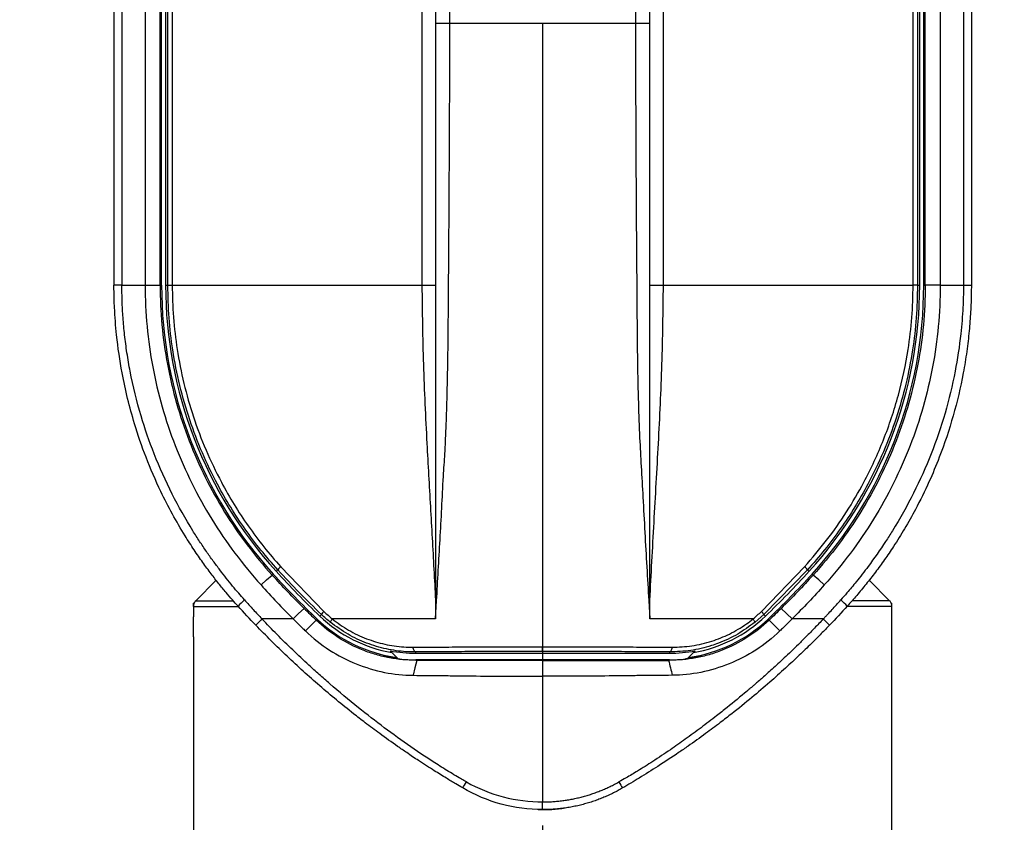
# Model space of a CAD drawing. Units: millimetres. Extents: x 17 to 804, y 3 to 626.
# Drawn here: x 90 to 152, y 278 to 329 of the extents above; entities that cross this region are included whole.
import ezdxf

# ---------------------------------------------------------------- set-up
doc = ezdxf.new("R2010")
doc.units = ezdxf.units.MM
doc.header["$LTSCALE"] = 0.5
for name, pattern in [('DASHDOT', [50.5, 30, -9, 2.5, -9]), ('HIDDEN', [12.6, 8.4, -4.2]), ('PHANTOM', [58, 30, -9, 2.5, -5, 2.5, -9])]:
    doc.linetypes.add(name, pattern=pattern)
doc.layers.add('1', color=7, linetype='Continuous', lineweight=9)
doc.styles.get("Standard").update_dxf_attribs({"font": 'txt', "bigfont": 'bigfont'})
doc.styles.add('ＭＳ ゴシック', font='txt')
doc.dimstyles.get("Standard").update_dxf_attribs({"dimtxt": 0.18, "dimasz": 0.18, "dimexe": 0.18, "dimexo": 0.0625, "dimgap": 0.09, "dimtad": 0, "dimtih": 1, "dimtoh": 1, "dimdec": 4, "dimzin": 0, "dimdsep": 46, "dimtxsty": 'Standard', "dimcen": 0.09, "dimadec": 0, "dimazin": 0, "dimtfac": 1, "dimtdec": 4, "dimtofl": 0, "dimtmove": 0, "dimatfit": 3, "dimfxl": 1, "dimtolj": 1, "dimtzin": 0, "dimarcsym": 0})

# ---------------------------------------------------------------- blocks, each defined once
blk = doc.blocks.new('_OPEN')
at = {"color": 0}
for q in [(-1, 0.1667), (-1, -0.1667), (-1, 0)]:
    blk.add_line((0, 0), q, dxfattribs=at)
blk = doc.blocks.new('Dim3')
at = {"layer": '1', "color": 7, "linetype": 'HIDDEN', "lineweight": 30}
for p, q in [((273.688, 285.158), (273.688, 253.021)), ((309.688, 285.158), (309.688, 253.021)), ((273.688, 257.021), (309.688, 257.021))]:
    blk.add_line(p, q, dxfattribs=at)
at = {"layer": '1', "color": 7, "linetype": 'HIDDEN', "lineweight": 30, "xscale": 8, "yscale": 8, "zscale": 8}
for p, rotation in [((273.688, 257.021), 179.9999999999998), ((309.688, 257.021), 359.9999999999997)]:
    blk.add_blockref('_OPEN', p, dxfattribs=dict(at, rotation=rotation))
at = {"layer": '1', "color": 7, "linetype": 'Continuous', "lineweight": 9, "insert": (300.052, 257.021), "char_height": 8, "width": 337.0819, "attachment_point": 8, "style": 'ＭＳ ゴシック'}
blk.add_mtext('φ37.8±0.15', dxfattribs=at)
blk = doc.blocks.new('Dim11')
at = {"layer": '1', "color": 7, "linetype": 'Continuous', "lineweight": 50}
for p, q in [((132.429, 211.48), (198.858, 211.48)), ((194.858, 140.445), (194.858, 211.48)), ((132.429, 140.445), (198.858, 140.445))]:
    blk.add_line(p, q, dxfattribs=at)
at = {"layer": '1', "color": 7, "linetype": 'Continuous', "lineweight": 50, "xscale": 8, "yscale": 8, "zscale": 8}
for p, rotation in [((194.858, 211.48), 89.99999999999991), ((194.858, 140.445), 269.9999999999998)]:
    blk.add_blockref('_OPEN', p, dxfattribs=dict(at, rotation=rotation))
at = {"layer": '1', "color": 7, "linetype": 'Continuous', "lineweight": 9, "insert": (194.858, 177.434), "char_height": 14, "width": 213.33333, "attachment_point": 8, "rotation": 90, "style": 'ＭＳ ゴシック'}
blk.add_mtext('71.2', dxfattribs=at)
blk = doc.blocks.new('Dim19')
at = {"layer": '1', "color": 7, "linetype": 'PHANTOM', "lineweight": 30}
for p, q in [((141.914, 373.158), (178.037, 373.158)), ((174.037, 269.158), (174.037, 373.158)), ((139.432, 269.158), (178.037, 269.158))]:
    blk.add_line(p, q, dxfattribs=at)
at = {"layer": '1', "color": 7, "linetype": 'PHANTOM', "lineweight": 30, "xscale": 8, "yscale": 8, "zscale": 8}
for p, rotation in [((174.037, 373.158), 89.99999999999991), ((174.037, 269.158), 269.9999999999998)]:
    blk.add_blockref('_OPEN', p, dxfattribs=dict(at, rotation=rotation))
at = {"layer": '1', "color": 7, "linetype": 'Continuous', "lineweight": 9, "insert": (174.037, 340.146), "char_height": 7, "width": 392.84703, "attachment_point": 8, "rotation": 90, "style": 'ＭＳ ゴシック'}
blk.add_mtext('104\u3000VP20配管時', dxfattribs=at)
blk = doc.blocks.new('Dim20')
at = {"layer": '1', "color": 7, "linetype": 'HIDDEN', "lineweight": 30}
for p, q in [((101.854, 371.158), (64.433, 371.158)), ((68.433, 371.158), (68.433, 271.158)), ((101.808, 271.158), (64.433, 271.158))]:
    blk.add_line(p, q, dxfattribs=at)
at = {"layer": '1', "color": 7, "linetype": 'HIDDEN', "lineweight": 30, "xscale": 8, "yscale": 8, "zscale": 8}
for p, rotation in [((68.433, 371.158), 89.99999999999991), ((68.433, 271.158), 269.9999999999998)]:
    blk.add_blockref('_OPEN', p, dxfattribs=dict(at, rotation=rotation))
at = {"layer": '1', "color": 7, "linetype": 'Continuous', "lineweight": 9, "insert": (68.433, 321.118), "char_height": 7, "width": 609.80443, "attachment_point": 8, "rotation": 90, "style": 'ＭＳ ゴシック'}
blk.add_mtext('\u3000\u3000\u3000 \u3000100\u3000VP30,25配管時', dxfattribs=at)

msp = doc.modelspace()

# ---------------------------------------------------------------- linework, layer by layer
at = {"layer": '1', "color": 7, "linetype": 'DASHDOT', "lineweight": 30}
msp.add_line((122.517, 379.158), (122.517, 264.685), dxfattribs=at)
at = {"layer": '1', "color": 7, "linetype": 'Continuous', "lineweight": 30}
for p, q in [((95.517, 347.158), (95.517, 312.158)), ((96.015, 347.158), (96.015, 312.158)), ((97.479, 347.158), (97.479, 312.158)), ((98.424, 312.158), (98.424, 347.158)), ((98.517, 312.158), (98.517, 347.158)), ((98.767, 347.162), (98.767, 312.162)), ((98.909, 312.162), (98.909, 347.162)), ((99.188, 347.162), (99.188, 312.162)), ((145.845, 312.162), (145.845, 347.162)), ((146.125, 347.162), (146.125, 312.162)), ((146.267, 312.162), (146.267, 347.162)), ((146.517, 312.158), (146.517, 347.158)), ((146.61, 312.158), (146.61, 347.158)), ((147.555, 347.158), (147.555, 312.158)), ((149.018, 347.158), (149.018, 312.158)), ((149.517, 347.158), (149.517, 312.158)), ((114.911, 336.091), (114.911, 312.162)), ((115.767, 336.091), (115.767, 328.662)), ((116.668, 328.662), (116.668, 336.091)), ((128.365, 336.091), (128.365, 328.662)), ((129.267, 328.662), (129.267, 336.091)), ((130.123, 312.162), (130.123, 336.091)), ((96.015, 312.158), (95.517, 312.158)), ((97.479, 312.158), (98.424, 312.158)), ((98.517, 312.158), (98.424, 312.158)), ((98.767, 312.162), (98.909, 312.162)), ((146.125, 312.162), (146.267, 312.162)), ((146.517, 312.158), (146.61, 312.158)), ((147.555, 312.158), (146.61, 312.158)), ((149.018, 312.158), (149.517, 312.158)), ((105.549, 293.985), (105.481, 293.923)), ((105.734, 294.156), (105.837, 294.251)), ((106.018, 294.445), (108.74, 291.63)), ((136.294, 291.63), (139.015, 294.445)), ((139.196, 294.251), (136.45, 291.441)), ((139.196, 294.251), (139.3, 294.156)), ((139.485, 293.985), (139.552, 293.923)), ((101.958, 293.6), (100.663, 292.305)), ((144.37, 292.305), (143.075, 293.6)), ((100.517, 291.951), (100.517, 292.158)), ((100.562, 292.158), (100.517, 292.158)), ((100.663, 292.305), (102.997, 292.305)), ((115.767, 292.348), (115.767, 291.162)), ((115.771, 292.336), (115.767, 292.272)), ((115.767, 291.162), (115.834, 292.31)), ((129.199, 292.31), (129.267, 291.162)), ((129.267, 292.272), (129.262, 292.336)), ((129.267, 291.162), (129.267, 292.348)), ((144.37, 292.305), (142.036, 292.305)), ((144.472, 292.158), (144.517, 292.158)), ((144.517, 291.951), (144.517, 292.158)), ((100.517, 291.951), (100.517, 291.283)), ((100.517, 291.951), (103.338, 291.951)), ((138.228, 291.159), (137.546, 291.827)), ((144.517, 291.951), (141.696, 291.951)), ((144.517, 291.283), (144.517, 291.951)), ((100.517, 290.034), (100.517, 291.283)), ((107.58, 290.401), (108.249, 291.085)), ((108.311, 291.153), (108.247, 291.086)), ((108.583, 291.441), (108.484, 291.338)), ((136.45, 291.441), (135.893, 290.954)), ((136.549, 291.338), (136.45, 291.441)), ((136.722, 291.153), (136.786, 291.086)), ((137.454, 290.401), (136.785, 291.085)), ((144.517, 290.034), (144.517, 291.283)), ((100.517, 290.034), (100.517, 271.658)), ((144.517, 271.658), (144.517, 290.034)), ((112.908, 289.153), (113.406, 288.655)), ((114.531, 288.999), (114.531, 289.081)), ((114.531, 288.999), (130.502, 288.999)), ((130.502, 289.081), (130.502, 288.999)), ((131.628, 288.655), (132.125, 289.153)), ((112.52, 288.819), (112.52, 288.832)), ((114.531, 288.552), (114.531, 288.584)), ((130.502, 288.584), (114.531, 288.584)), ((122.517, 288.536), (122.517, 287.551)), ((130.502, 288.552), (130.502, 288.584)), ((132.514, 288.819), (132.514, 288.832))]:
    msp.add_line(p, q, dxfattribs=at)
for points in [[(104.779, 293.301), (105.131, 293.611), (105.483, 293.92)], [(140.255, 293.301), (139.902, 293.611), (139.55, 293.92)], [(106.805, 291.159), (107.146, 291.493), (107.487, 291.827)], [(114.531, 289.081), (114.503, 289.087), (114.476, 289.103), (114.45, 289.129), (114.426, 289.165), (114.403, 289.208), (114.384, 289.26), (114.367, 289.318), (114.354, 289.381)], [(130.502, 289.081), (130.53, 289.087), (130.557, 289.103), (130.583, 289.129), (130.608, 289.165), (130.63, 289.208), (130.65, 289.26), (130.666, 289.318), (130.68, 289.381)], [(114.584, 288.552), (114.469, 288.082), (114.355, 287.611)], [(122.517, 279.158), (122.517, 279.167), (122.517, 279.191), (122.517, 279.232), (122.517, 279.288), (122.517, 279.358), (122.517, 279.441), (122.517, 279.537), (122.517, 279.642)]]:
    msp.add_lwpolyline(points, dxfattribs=at)
for centre, radius, start, end in [((125.517, 312.158), 27, 180, 222.30695), ((125.517, 312.162), 26.75, 180, 222.30695), ((119.517, 312.162), 26.75, 317.69305, 0), ((119.517, 312.158), 27, 317.69305, 0), ((147.703, 332.351), 57, 222.30695, 226.28384), ((147.703, 332.355), 56.75, 222.30695, 226.28384), ((106.73, 293.601), 1.104, 130.14969, 143.95331), ((97.33, 332.355), 56.75, 313.71616, 317.69305), ((97.33, 332.351), 57, 313.71616, 317.69305), ((138.304, 293.601), 1.104, 36.04669, 49.85031), ((101.017, 291.951), 0.5, 155.5302, 180), ((101.017, 291.951), 0.5, 135, 155.5302), ((112.125, 282.989), 12.567, 131.83655, 134.41343), ((132.909, 282.989), 12.567, 45.58657, 48.16345), ((144.017, 291.951), 0.5, 24.4698, 45), ((144.017, 291.951), 0.5, 0, 24.4698), ((109.58, 290.775), 1.199, 134.51777, 146.25411), ((135.453, 290.775), 1.199, 33.74589, 45.48223), ((114.531, 297.658), 9, 226.28384, 262.27063), ((114.531, 297.662), 8.75, 226.28384, 260.03379), ((130.502, 297.658), 9, 277.72937, 313.71616), ((130.502, 297.662), 8.75, 279.96621, 313.71616), ((114.531, 297.662), 8.663, 259.20178, 270), ((130.502, 297.662), 8.663, 270, 280.79822), ((114.531, 297.657), 9.073, 263.58091, 270), ((130.502, 297.657), 9.073, 270, 276.41909), ((112.761, 283.702), 5.691, 326.00037, 330.49479), ((132.272, 283.702), 5.691, 209.50521, 213.99963), ((122.517, 289.158), 10, 268.37476, 278.20072)]:
    msp.add_arc(centre, radius, start, end, dxfattribs=at)
for points in [[(115.767, 328.662), (115.78, 328.662), (115.806, 328.662), (116.011, 328.662), (116.306, 328.662), (116.547, 328.662), (116.668, 328.662)], [(116.668, 328.662), (117.641, 328.662), (119.587, 328.662), (121.54, 328.662), (122.517, 328.662)], [(122.517, 328.662), (123.493, 328.662), (125.446, 328.662), (127.392, 328.662), (128.365, 328.662)], [(128.365, 328.662), (128.486, 328.662), (128.728, 328.662), (129.023, 328.662), (129.227, 328.662), (129.254, 328.662), (129.267, 328.662)], [(98.909, 312.162), (98.913, 312.162), (98.922, 312.162), (98.982, 312.162), (99.07, 312.162), (99.149, 312.162), (99.188, 312.162)], [(114.911, 312.162), (115.027, 312.162), (115.259, 312.162), (115.537, 312.162), (115.73, 312.162), (115.754, 312.162), (115.767, 312.162)], [(129.267, 312.162), (129.279, 312.162), (129.304, 312.162), (129.496, 312.162), (129.775, 312.162), (130.007, 312.162), (130.123, 312.162)], [(146.125, 312.162), (146.12, 312.162), (146.112, 312.162), (146.052, 312.162), (145.964, 312.162), (145.885, 312.162), (145.846, 312.162)], [(147.555, 312.158), (148.047, 312.158), (148.535, 312.158), (149.018, 312.158)], [(107.487, 291.827), (106.801, 292.508), (106.132, 293.207), (105.481, 293.923)], [(139.552, 293.923), (138.902, 293.207), (138.233, 292.508), (137.546, 291.827)], [(104.779, 293.301), (105.437, 292.571), (106.111, 291.855), (106.806, 291.16)], [(140.255, 293.301), (139.597, 292.571), (138.923, 291.855), (138.228, 291.16)], [(104.446, 290.772), (104.069, 291.165), (103.697, 291.562), (103.33, 291.965)], [(107.487, 291.827), (107.739, 291.577), (107.993, 291.33), (108.249, 291.085)], [(137.546, 291.827), (137.295, 291.578), (137.042, 291.331), (136.786, 291.086)], [(141.703, 291.965), (141.337, 291.562), (140.965, 291.165), (140.587, 290.772)], [(106.804, 291.158), (106.154, 291.158), (105.5, 291.158), (104.839, 291.158)], [(109.14, 290.954), (109.14, 290.959), (109.14, 290.969), (109.165, 291.014), (109.206, 291.078), (109.246, 291.134), (109.266, 291.162)], [(135.893, 290.954), (135.893, 290.959), (135.894, 290.969), (135.869, 291.014), (135.828, 291.078), (135.787, 291.134), (135.767, 291.162)], [(122.517, 289.114), (122.517, 289.118), (122.517, 289.128), (122.517, 289.191), (122.517, 289.283), (122.517, 289.366), (122.517, 289.407)], [(114.584, 288.552), (114.566, 288.552), (114.549, 288.552), (114.531, 288.552)], [(130.45, 288.552), (130.526, 288.238), (130.603, 287.925), (130.679, 287.611)], [(130.502, 288.552), (130.485, 288.552), (130.467, 288.552), (130.45, 288.552)], [(122.517, 279.158), (120.752, 279.158), (119.011, 279.627), (117.479, 280.52)], [(117.714, 280.899), (119.188, 280.075), (120.84, 279.642), (122.517, 279.642)]]:
    msp.add_open_spline(points, degree=3, dxfattribs=at)
for points, knots in [([(115.767, 328.662), (115.767, 327.404), (115.767, 324.878), (115.767, 321.08), (115.767, 318.115), (115.767, 315.985), (115.767, 314.691), (115.767, 313.395), (115.767, 312.097), (115.767, 310.749), (115.767, 309.282), (115.767, 307.684), (115.767, 306.046), (115.767, 304.469), (115.767, 303.02), (115.767, 301.743), (115.767, 300.496), (115.767, 298.523), (115.767, 295.759), (115.767, 293.479), (115.767, 292.348)], [0, 0, 0, 0, 0.101348, 0.203545, 0.306815, 0.341872, 0.377083, 0.412456, 0.448, 0.483721, 0.523441, 0.569239, 0.616167, 0.659575, 0.700646, 0.737077, 0.766308, 0.80464, 0.903036, 1, 1, 1, 1]), ([(115.835, 292.31), (115.872, 292.943), (115.946, 294.214), (116.056, 296.153), (116.169, 298.127), (116.247, 299.94), (116.358, 301.459), (116.416, 302.726), (116.465, 303.976), (116.506, 305.366), (116.54, 306.898), (116.564, 308.523), (116.578, 310.395), (116.594, 312.421), (116.609, 314.556), (116.623, 316.552), (116.635, 318.498), (116.65, 321.144), (116.665, 324.546), (116.667, 327.291), (116.668, 328.662)], [0, 0, 0, 0, 0.055497, 0.111559, 0.168176, 0.225337, 0.265922, 0.297111, 0.331998, 0.370583, 0.412866, 0.458845, 0.504537, 0.566315, 0.624103, 0.677903, 0.727715, 0.780878, 0.890535, 1, 1, 1, 1]), ([(122.517, 328.662), (122.517, 326.926), (122.517, 323.455), (122.517, 318.264), (122.517, 313.104), (122.517, 307.991), (122.517, 303.067), (122.517, 298.344), (122.517, 293.817), (122.517, 290.877), (122.517, 289.407)], [0, 0, 0, 0, 0.128665, 0.25733, 0.385995, 0.51466, 0.643324, 0.762216, 0.881108, 1, 1, 1, 1]), ([(128.365, 328.662), (128.366, 327.772), (128.367, 325.99), (128.374, 323.32), (128.386, 320.703), (128.4, 318.17), (128.416, 315.642), (128.436, 312.991), (128.456, 310.192), (128.48, 307.412), (128.538, 304.863), (128.613, 302.674), (128.726, 300.704), (128.84, 298.721), (128.95, 296.609), (129.074, 294.438), (129.158, 293.017), (129.199, 292.31)], [0, 0, 0, 0, 0.071057, 0.142216, 0.213437, 0.280653, 0.345771, 0.417377, 0.495472, 0.573941, 0.645653, 0.706622, 0.756848, 0.811982, 0.875347, 0.938025, 1, 1, 1, 1]), ([(129.267, 292.348), (129.267, 294.025), (129.267, 297.217), (129.267, 302.199), (129.267, 307.408), (129.267, 312.822), (129.267, 318.264), (129.267, 323.477), (129.267, 326.941), (129.267, 328.662)], [0, 0, 0, 0, 0.143584, 0.273334, 0.417469, 0.578103, 0.72085, 0.861295, 1, 1, 1, 1]), ([(103.33, 291.965), (103.212, 292.097), (102.956, 292.381), (102.553, 292.85), (102.105, 293.396), (101.617, 294.021), (101.095, 294.73), (100.546, 295.526), (99.61, 296.984), (98.554, 298.911), (97.524, 301.286), (96.671, 303.771), (96.043, 306.349), (95.684, 308.804), (95.551, 310.53), (95.519, 311.572), (95.517, 312.039), (95.517, 312.158)], [0, 0, 0, 0, 0.0239604, 0.051873, 0.0837365, 0.1195475, 0.1592994, 0.2029816, 0.2505776, 0.3939322, 0.5000205, 0.6010326, 0.7494585, 0.8587274, 0.9367948, 0.9838152, 1, 1, 1, 1]), ([(96.015, 312.158), (96.043, 312.158), (96.119, 312.158), (96.244, 312.158), (96.391, 312.158), (96.537, 312.158), (96.733, 312.158), (96.93, 312.158), (97.127, 312.158), (97.293, 312.158), (97.411, 312.158), (97.479, 312.158)], [0.89548013, 0.89548013, 0.89548013, 0.89548013, 0.89992417, 0.90773667, 0.91554917, 0.92336167, 0.93117417, 0.94679917, 0.95461167, 0.96242417, 0.97319404, 0.97319404, 0.97319404, 0.97319404]), ([(103.743, 292.352), (103.619, 292.492), (103.365, 292.78), (102.981, 293.236), (102.585, 293.725), (102.177, 294.249), (101.759, 294.81), (101.334, 295.409), (100.905, 296.046), (100.15, 297.229), (99.132, 299.037), (98.043, 301.456), (97.15, 304.041), (96.626, 306.184), (96.331, 307.895), (96.183, 309.022), (96.084, 310.107), (96.026, 311.148), (96.019, 311.827), (96.015, 312.158)], [0, 0, 0, 0, 0.0257717, 0.053145, 0.0821187, 0.1126913, 0.144861, 0.1786255, 0.2139827, 0.2509301, 0.3723212, 0.5000261, 0.6165056, 0.7494459, 0.8039077, 0.8561866, 0.9062901, 0.9542255, 1, 1, 1, 1]), ([(97.479, 312.158), (97.479, 311.294), (97.519, 310.429), (97.681, 308.713), (97.801, 307.863), (98.118, 306.179), (98.315, 305.345), (98.787, 303.693), (99.063, 302.872), (99.999, 300.459), (100.772, 298.908), (102.131, 296.705), (102.619, 295.99), (103.653, 294.61), (104.201, 293.943), (104.779, 293.301)], [0, 0, 0, 0, 0.125, 0.125, 0.25, 0.25, 0.375, 0.375, 0.5, 0.5, 0.75, 0.75, 0.875, 0.875, 1, 1, 1, 1]), ([(98.424, 312.158), (98.424, 311.33), (98.462, 310.501), (98.615, 308.839), (98.731, 308.009), (99.191, 305.545), (99.651, 303.929), (100.859, 300.812), (101.607, 299.311), (102.929, 297.178), (103.4, 296.49), (104.398, 295.169), (104.926, 294.533), (105.481, 293.923)], [0, 0, 0, 0, 0.125, 0.125, 0.25, 0.25, 0.5, 0.5, 0.75, 0.75, 0.875, 0.875, 1, 1, 1, 1]), ([(105.837, 294.251), (105.478, 294.66), (104.756, 295.48), (103.768, 296.799), (102.852, 298.182), (101.933, 299.782), (101.053, 301.611), (100.258, 303.691), (99.631, 305.856), (99.207, 308.008), (98.954, 310.117), (98.924, 311.479), (98.909, 312.162)], [0, 0, 0, 0, 0.083239, 0.166824, 0.251455, 0.336433, 0.448334, 0.561016, 0.67614, 0.792105, 0.895744, 1, 1, 1, 1]), ([(99.188, 312.162), (99.188, 312.162), (99.188, 311.489), (99.24, 310.138), (99.479, 308.073), (99.893, 305.98), (100.498, 303.859), (101.286, 301.777), (102.166, 299.939), (103.072, 298.353), (103.965, 296.994), (104.94, 295.682), (105.659, 294.857), (106.018, 294.445)], [0, 0, 0, 0, 0.000003, 0.103953, 0.208529, 0.320902, 0.433275, 0.548872, 0.664468, 0.747683, 0.830898, 0.915449, 1, 1, 1, 1]), ([(99.188, 312.162), (100.185, 312.162), (102.179, 312.162), (105.275, 312.162), (108.433, 312.162), (111.647, 312.162), (113.823, 312.162), (114.911, 312.162)], [0, 0, 0, 0, 0.199898, 0.399796, 0.599864, 0.799932, 1, 1, 1, 1]), ([(114.911, 312.162), (114.931, 310.502), (114.971, 307.18), (115.171, 303.199), (115.334, 300.216), (115.446, 298.229), (115.558, 296.25), (115.665, 294.277), (115.733, 292.991), (115.767, 292.348)], [0, 0, 0, 0, 0.249629, 0.499679, 0.599772, 0.699864, 0.799932, 0.899965, 1, 1, 1, 1]), ([(129.267, 292.348), (129.309, 293.154), (129.394, 294.765), (129.531, 297.239), (129.672, 299.718), (129.854, 303.033), (130.063, 307.18), (130.103, 310.502), (130.123, 312.162)], [0, 0, 0, 0, 0.125022, 0.250077, 0.375183, 0.500303, 0.750362, 1, 1, 1, 1]), ([(130.123, 312.162), (131.211, 312.162), (133.387, 312.162), (136.6, 312.162), (139.758, 312.162), (142.854, 312.162), (144.848, 312.162), (145.845, 312.162)], [0, 0, 0, 0, 0.200068, 0.400136, 0.600204, 0.800102, 1, 1, 1, 1]), ([(139.015, 294.445), (139.487, 294.993), (140.432, 296.09), (141.674, 297.877), (142.908, 299.973), (144.037, 302.424), (144.971, 305.228), (145.525, 307.818), (145.793, 310.136), (145.845, 311.487), (145.845, 312.162), (145.845, 312.162)], [0, 0, 0, 0, 0.111774, 0.223754, 0.335542, 0.487346, 0.63963, 0.791435, 0.895716, 0.999997, 1, 1, 1, 1]), ([(146.125, 312.162), (146.11, 311.481), (146.079, 310.119), (145.83, 308.034), (145.416, 305.921), (144.805, 303.777), (144.008, 301.671), (143.116, 299.812), (142.196, 298.206), (141.288, 296.83), (140.295, 295.501), (139.562, 294.668), (139.196, 294.251)], [0, 0, 0, 0, 0.103947, 0.207895, 0.32019, 0.432485, 0.548027, 0.663566, 0.746988, 0.830408, 0.915204, 1, 1, 1, 1]), ([(146.61, 312.158), (146.61, 310.487), (146.456, 308.833), (145.846, 305.56), (145.385, 303.934), (144.475, 301.587), (144.134, 300.817), (143.389, 299.323), (142.985, 298.598), (141.676, 296.485), (140.679, 295.161), (139.552, 293.923)], [0, 0, 0, 0, 0.25, 0.25, 0.5, 0.5, 0.625, 0.625, 0.75, 0.75, 1, 1, 1, 1]), ([(147.555, 312.158), (147.555, 311.294), (147.514, 310.429), (147.353, 308.713), (147.233, 307.863), (146.915, 306.179), (146.718, 305.345), (146.246, 303.693), (145.97, 302.872), (145.034, 300.459), (144.261, 298.908), (142.902, 296.705), (142.414, 295.99), (141.38, 294.61), (140.833, 293.943), (140.255, 293.301)], [0, 0, 0, 0, 0.125, 0.125, 0.25, 0.25, 0.375, 0.375, 0.5, 0.5, 0.75, 0.75, 0.875, 0.875, 1, 1, 1, 1]), ([(149.018, 312.158), (149.018, 312.043), (149.017, 311.587), (148.984, 310.566), (148.849, 308.871), (148.51, 306.629), (147.899, 304.097), (147.023, 301.531), (145.912, 299.06), (144.896, 297.249), (143.921, 295.721), (143.164, 294.641), (142.334, 293.575), (141.752, 292.875), (141.421, 292.499), (141.291, 292.352)], [0, 0, 0, 0, 0.015919, 0.062873, 0.141039, 0.250536, 0.37553, 0.499966, 0.624282, 0.749071, 0.786211, 0.874372, 0.930951, 0.972825, 1, 1, 1, 1]), ([(149.517, 312.158), (149.516, 311.98), (149.514, 311.617), (149.498, 311.061), (149.472, 310.486), (149.433, 309.891), (149.38, 309.277), (149.312, 308.643), (149.228, 307.991), (149.127, 307.321), (148.889, 305.962), (148.413, 303.94), (147.651, 301.663), (146.829, 299.704), (146.092, 298.206), (145.332, 296.856), (144.677, 295.805), (144.06, 294.897), (143.484, 294.106), (142.899, 293.355), (142.309, 292.642), (141.903, 292.189), (141.703, 291.965)], [0, 0, 0, 0, 0.024153, 0.049227, 0.075223, 0.102141, 0.129981, 0.158742, 0.188425, 0.21903, 0.250556, 0.375268, 0.49998, 0.575359, 0.662843, 0.725885, 0.785151, 0.830487, 0.874639, 0.917609, 0.959396, 1, 1, 1, 1]), ([(108.583, 291.441), (108.114, 291.897), (107.174, 292.81), (106.283, 293.77), (105.837, 294.251)], [0, 0, 0, 0, 0.499694, 1, 1, 1, 1]), ([(103.743, 292.352), (103.833, 292.251), (104.013, 292.049), (104.287, 291.75), (104.562, 291.453), (104.747, 291.257), (104.839, 291.158)], [0, 0, 0, 0, 0.250493, 0.499999, 0.750003, 1, 1, 1, 1]), ([(115.767, 292.348), (115.768, 292.344), (115.769, 292.336), (115.784, 292.324), (115.806, 292.315), (115.825, 292.312), (115.834, 292.31)], [0, 0, 0, 0, 0.243887, 0.500052, 0.756189, 1, 1, 1, 1]), ([(129.199, 292.31), (129.208, 292.312), (129.227, 292.315), (129.249, 292.324), (129.264, 292.336), (129.266, 292.344), (129.267, 292.348)], [0, 0, 0, 0, 0.243811, 0.499948, 0.756113, 1, 1, 1, 1]), ([(140.194, 291.158), (140.206, 291.171), (140.229, 291.195), (140.275, 291.244), (140.356, 291.33), (140.518, 291.503), (140.747, 291.751), (141.021, 292.049), (141.201, 292.251), (141.291, 292.352)], [0, 0, 0, 0, 0.031249, 0.062498, 0.124997, 0.249998, 0.500001, 0.749943, 1, 1, 1, 1]), ([(108.74, 291.63), (108.912, 291.47), (109.084, 291.31), (109.266, 291.162), (109.266, 291.162)], [0, 0, 0, 0, 0.999915, 1, 1, 1, 1]), ([(135.767, 291.162), (135.767, 291.162), (135.949, 291.31), (136.122, 291.47), (136.294, 291.63)], [0, 0, 0, 0, 0.000085, 1, 1, 1, 1]), ([(104.839, 291.158), (104.727, 291.05), (104.622, 290.947), (104.48, 290.808), (104.446, 290.773), (104.446, 290.772)], [0, 0, 0, 0, 0.5, 0.5, 1, 1, 1, 1]), ([(117.714, 280.899), (117.662, 280.929), (117.51, 281.013), (117.211, 281.189), (116.667, 281.51), (115.64, 282.145), (114.206, 283.097), (112.535, 284.305), (110.83, 285.626), (109.471, 286.754), (108.439, 287.66), (107.66, 288.366), (106.774, 289.2), (105.79, 290.167), (105.155, 290.829), (104.839, 291.158)], [0, 0, 0, 0, 0.010948, 0.031524, 0.062983, 0.125736, 0.250772, 0.375471, 0.500057, 0.642463, 0.696249, 0.749412, 0.83349, 0.917132, 1, 1, 1, 1]), ([(106.806, 291.16), (106.912, 291.054), (107.018, 290.949), (107.125, 290.844), (107.201, 290.769), (107.276, 290.695), (107.352, 290.622), (107.428, 290.548), (107.504, 290.475), (107.58, 290.401)], [0, 0, 0, 0, 0.000449561, 0.000449561, 0.000449561, 0.000766787, 0.000766787, 0.000766787, 0.001084021, 0.001084021, 0.001084021, 0.001084021]), ([(114.531, 288.552), (113.985, 288.554), (113.422, 288.606), (112.584, 288.765), (112.304, 288.831), (111.75, 288.992), (111.477, 289.085), (110.671, 289.403), (110.15, 289.667), (109.144, 290.308), (108.678, 290.675), (108.249, 291.085)], [0, 0, 0, 0, 0.25, 0.25, 0.375, 0.375, 0.5, 0.5, 0.75, 0.75, 1, 1, 1, 1]), ([(109.14, 290.954), (109.14, 290.954), (108.948, 291.108), (108.766, 291.275), (108.583, 291.441)], [0, 0, 0, 0, 0.000211, 1, 1, 1, 1]), ([(114.531, 289.081), (114.324, 289.084), (113.709, 289.093), (112.663, 289.243), (111.43, 289.608), (110.226, 290.163), (109.506, 290.688), (109.14, 290.954)], [0, 0, 0, 0, 0.111036, 0.329835, 0.554019, 0.773744, 1, 1, 1, 1]), ([(115.767, 291.162), (114.789, 291.162), (112.834, 291.162), (110.683, 291.162), (109.491, 291.162), (109.266, 291.162)], [0, 0, 0, 0, 0.447771, 0.895595, 1, 1, 1, 1]), ([(109.266, 291.162), (109.601, 290.916), (110.28, 290.418), (111.408, 289.892), (112.582, 289.538), (113.569, 289.393), (114.158, 289.384), (114.354, 289.381)], [0, 0, 0, 0, 0.219225, 0.445196, 0.664001, 0.888515, 1, 1, 1, 1]), ([(140.194, 291.158), (140.01, 290.966), (139.655, 290.593), (139.13, 290.061), (138.636, 289.571), (138.174, 289.123), (137.744, 288.715), (137.348, 288.346), (136.986, 288.015), (136.659, 287.721), (136.368, 287.462), (136.113, 287.239), (135.896, 287.05), (135.716, 286.895), (135.574, 286.774), (135.47, 286.685), (134.998, 286.286), (134.339, 285.745), (133.37, 284.98), (132.494, 284.311), (131.523, 283.599), (130.51, 282.89), (129.508, 282.22), (128.576, 281.632), (127.863, 281.206), (127.47, 280.985), (127.319, 280.899)], [0, 0, 0, 0, 0.048363, 0.093577, 0.13566, 0.174631, 0.210502, 0.243285, 0.272988, 0.299617, 0.323179, 0.343676, 0.361111, 0.375487, 0.386804, 0.395064, 0.400266, 0.499099, 0.549767, 0.624552, 0.699315, 0.768354, 0.849212, 0.918097, 0.968457, 1, 1, 1, 1]), ([(135.767, 291.162), (135.542, 291.162), (134.35, 291.162), (132.2, 291.162), (130.244, 291.162), (129.267, 291.162)], [0, 0, 0, 0, 0.104405, 0.552229, 1, 1, 1, 1]), ([(136.786, 291.086), (136.354, 290.674), (135.887, 290.307), (134.884, 289.667), (134.359, 289.401), (133.552, 289.083), (133.279, 288.99), (132.725, 288.83), (132.445, 288.764), (131.609, 288.606), (131.053, 288.554), (130.502, 288.552)], [0, 0, 0, 0, 0.25, 0.25, 0.5, 0.5, 0.625, 0.625, 0.75, 0.75, 1, 1, 1, 1]), ([(135.893, 290.954), (135.536, 290.693), (134.811, 290.164), (133.858, 289.726), (132.866, 289.38), (131.83, 289.131), (130.949, 289.097), (130.502, 289.081)], [0, 0, 0, 0, 0.2214294, 0.4496674, 0.5294396, 0.7615209, 1, 1, 1, 1]), ([(130.68, 289.381), (131.089, 289.396), (131.92, 289.428), (133.139, 289.72), (134.299, 290.188), (135.16, 290.693), (135.629, 291.055), (135.767, 291.162)], [0, 0, 0, 0, 0.232605, 0.471392, 0.686465, 0.907638, 1, 1, 1, 1]), ([(138.228, 291.16), (138.122, 291.054), (138.015, 290.949), (137.908, 290.844), (137.833, 290.769), (137.757, 290.695), (137.682, 290.622), (137.606, 290.548), (137.53, 290.475), (137.454, 290.401)], [0, 0, 0, 0, 0.000449561, 0.000449561, 0.000449561, 0.000766787, 0.000766787, 0.000766787, 0.001084021, 0.001084021, 0.001084021, 0.001084021]), ([(140.194, 291.158), (140.032, 291.158), (139.706, 291.158), (139.217, 291.158), (138.724, 291.158), (138.395, 291.158), (138.229, 291.158)], [0, 0, 0, 0, 0.2457222, 0.4943872, 0.7458618, 1, 1, 1, 1]), ([(140.587, 290.772), (140.588, 290.773), (140.553, 290.808), (140.412, 290.947), (140.306, 291.05), (140.194, 291.158)], [0, 0, 0, 0, 0.5, 0.5, 1, 1, 1, 1]), ([(117.479, 280.52), (117.336, 280.604), (116.992, 280.805), (116.396, 281.165), (115.613, 281.651), (114.78, 282.188), (114.01, 282.703), (113.192, 283.267), (112.316, 283.892), (111.395, 284.581), (110.484, 285.286), (109.527, 286.056), (108.47, 286.948), (107.433, 287.866), (106.416, 288.808), (105.418, 289.775), (104.77, 290.439), (104.446, 290.772)], [0, 0, 0, 0, 0.029981, 0.071841, 0.125537, 0.196231, 0.25061, 0.292562, 0.375384, 0.444632, 0.500008, 0.583081, 0.666198, 0.749404, 0.832742, 0.916259, 1, 1, 1, 1]), ([(107.58, 290.401), (108.044, 289.95), (108.55, 289.55), (109.631, 288.855), (110.192, 288.568), (111.352, 288.1), (111.956, 287.919), (113.156, 287.677), (113.756, 287.614), (114.355, 287.611)], [0, 0, 0, 0, 0.25, 0.25, 0.5, 0.5, 0.75, 0.75, 1, 1, 1, 1]), ([(140.587, 290.772), (140.413, 290.593), (140.032, 290.198), (139.398, 289.566), (138.649, 288.841), (137.78, 288.03), (136.785, 287.141), (135.658, 286.18), (134.615, 285.336), (133.64, 284.581), (132.726, 283.898), (131.849, 283.272), (130.851, 282.584), (129.829, 281.908), (128.652, 281.169), (127.904, 280.726), (127.554, 280.52)], [0, 0, 0, 0, 0.045066, 0.098919, 0.16156, 0.232988, 0.313203, 0.402205, 0.499994, 0.555121, 0.624619, 0.705769, 0.749393, 0.84319, 0.926724, 1, 1, 1, 1]), ([(137.454, 290.401), (136.989, 289.95), (136.483, 289.55), (135.403, 288.855), (134.841, 288.568), (133.682, 288.1), (133.078, 287.919), (131.877, 287.677), (131.278, 287.614), (130.679, 287.611)], [0, 0, 0, 0, 0.25, 0.25, 0.5, 0.5, 0.75, 0.75, 1, 1, 1, 1]), ([(114.354, 289.381), (114.896, 289.384), (115.979, 289.39), (117.651, 289.399), (119.389, 289.403), (120.927, 289.406), (121.972, 289.407), (122.418, 289.407), (122.517, 289.407)], [0, 0, 0, 0, 0.207986, 0.415889, 0.628795, 0.841789, 0.964977, 1, 1, 1, 1]), ([(122.517, 289.114), (121.951, 289.113), (120.812, 289.113), (119.098, 289.108), (117.402, 289.1), (115.881, 289.09), (114.931, 289.083), (114.531, 289.081)], [0, 0, 0, 0, 0.205303, 0.412727, 0.627054, 0.843159, 1, 1, 1, 1]), ([(122.517, 289.407), (122.517, 289.407), (123.109, 289.407), (124.297, 289.406), (126.058, 289.402), (127.787, 289.396), (129.199, 289.389), (130.155, 289.383), (130.558, 289.381), (130.68, 289.381)], [0, 0, 0, 0, 0.000007, 0.210384, 0.421794, 0.633719, 0.844801, 0.953139, 1, 1, 1, 1]), ([(130.502, 289.081), (130.103, 289.083), (129.176, 289.09), (127.698, 289.1), (126.033, 289.108), (124.294, 289.113), (123.112, 289.113), (122.517, 289.114)], [0, 0, 0, 0, 0.156842, 0.363499, 0.571118, 0.784313, 1, 1, 1, 1]), ([(113.37, 288.691), (113.307, 288.699), (113.132, 288.721), (112.878, 288.764), (112.652, 288.807), (112.536, 288.831), (112.524, 288.832), (112.52, 288.832)], [0, 0, 0, 0, 0.133803, 0.373378, 0.614155, 0.852884, 1, 1, 1, 1]), ([(112.52, 288.819), (112.52, 288.818), (112.546, 288.81), (112.646, 288.786), (112.721, 288.769), (112.996, 288.714), (113.253, 288.671), (113.517, 288.641)], [0, 0, 0, 0, 0.25, 0.25, 0.5, 0.5, 1, 1, 1, 1]), ([(122.517, 288.536), (121.832, 288.536), (121.149, 288.536), (119.79, 288.537), (119.117, 288.539), (117.795, 288.542), (117.144, 288.544), (115.856, 288.548), (115.219, 288.55), (114.584, 288.552)], [0, 0, 0, 0, 0.25, 0.25, 0.5, 0.5, 0.75, 0.75, 1, 1, 1, 1]), ([(122.517, 288.536), (123.201, 288.536), (123.886, 288.536), (125.244, 288.537), (125.914, 288.539), (127.237, 288.542), (127.889, 288.544), (129.177, 288.548), (129.814, 288.55), (130.45, 288.552)], [0, 0, 0, 0, 0.25, 0.25, 0.5, 0.5, 0.75, 0.75, 1, 1, 1, 1]), ([(132.514, 288.819), (132.514, 288.818), (132.488, 288.81), (132.387, 288.786), (132.313, 288.769), (132.037, 288.714), (131.781, 288.671), (131.517, 288.641)], [0, 0, 0, 0, 0.25, 0.25, 0.5, 0.5, 1, 1, 1, 1]), ([(131.664, 288.691), (131.723, 288.698), (131.896, 288.72), (132.148, 288.763), (132.376, 288.806), (132.497, 288.831), (132.509, 288.832), (132.514, 288.832)], [0, 0, 0, 0, 0.1276119, 0.3665522, 0.607277, 0.8460765, 1, 1, 1, 1]), ([(114.355, 287.611), (115.008, 287.601), (115.664, 287.599), (116.657, 287.59), (116.99, 287.586), (117.658, 287.574), (117.995, 287.57), (119.017, 287.566), (119.713, 287.563), (121.109, 287.555), (121.811, 287.551), (122.517, 287.551)], [0, 0, 0, 0, 0.25, 0.25, 0.375, 0.375, 0.5, 0.5, 0.75, 0.75, 1, 1, 1, 1]), ([(130.679, 287.611), (130.026, 287.601), (129.37, 287.599), (128.376, 287.59), (128.044, 287.586), (127.375, 287.574), (127.038, 287.57), (126.016, 287.566), (125.32, 287.563), (123.925, 287.555), (123.223, 287.551), (122.517, 287.551)], [0, 0, 0, 0, 0.25, 0.25, 0.375, 0.375, 0.5, 0.5, 0.75, 0.75, 1, 1, 1, 1]), ([(122.517, 287.551), (122.517, 286.635), (122.517, 284.756), (122.517, 282.121), (122.517, 280.41), (122.517, 279.642)], [0.8164639, 0.8164639, 0.8164639, 0.8164639, 0.875, 0.9375, 0.989128, 0.989128, 0.989128, 0.989128]), ([(122.517, 279.642), (122.623, 279.643), (122.834, 279.645), (123.151, 279.661), (123.466, 279.687), (123.779, 279.723), (124.09, 279.768), (124.4, 279.824), (124.706, 279.889), (125.01, 279.964), (125.311, 280.048), (125.609, 280.142), (125.904, 280.245), (126.195, 280.358), (126.483, 280.48), (126.766, 280.61), (127.045, 280.749), (127.228, 280.849), (127.319, 280.899)], [0, 0, 0, 0, 0.063323, 0.126462, 0.189434, 0.252254, 0.31494, 0.377507, 0.439971, 0.50235, 0.564657, 0.626907, 0.689115, 0.751296, 0.813461, 0.875624, 0.9378, 1, 1, 1, 1]), ([(127.554, 280.52), (127.461, 280.466), (127.273, 280.359), (126.983, 280.209), (126.684, 280.066), (126.377, 279.932), (126.062, 279.806), (125.739, 279.69), (125.408, 279.583), (125.069, 279.487), (124.723, 279.403), (124.37, 279.329), (124.011, 279.268), (123.645, 279.22), (123.274, 279.185), (122.897, 279.162), (122.644, 279.16), (122.517, 279.158)], [0, 0, 0, 0, 0.061067, 0.122934, 0.185601, 0.249067, 0.313334, 0.3784, 0.444266, 0.510932, 0.578399, 0.646665, 0.715732, 0.785598, 0.856265, 0.927732, 1, 1, 1, 1])]:
    msp.add_open_spline(points, degree=3, knots=knots, dxfattribs=at)

# ---------------------------------------------------------------- dimensions: what is measured, and where the dimension line sits
at = {"layer": '1', "color": 7, "linetype": 'HIDDEN', "lineweight": 30}
dim = msp.add_linear_dim(base=(68.433, 271.158), p1=(105.854, 371.158), p2=(105.808, 271.158), angle=270, text='\u3000<>', dimstyle='Standard', override={"dimscale": 1, "dimtxt": 7, "dimasz": 8, "dimexe": 4, "dimexo": 4, "dimgap": 0, "dimtad": 1, "dimtih": 0, "dimtoh": 0, "dimdec": 2, "dimzin": 8, "dimtxsty": 'ＭＳ ゴシック', "dimblk1": 'OPEN', "dimblk2": 'OPEN', "dimsah": 1, "dimse1": 0, "dimse2": 0, "dimtix": 0, "dimtofl": 1, "dimtmove": 1, "dimatfit": 2, "dimtzin": 8}, dxfattribs=at)
dim.commit()
dim.dimension.update_dxf_attribs({"geometry": 'Dim20', "text_midpoint": (68.433, 321.118), "dimtype": 160, "text_rotation": 90})
at = {"layer": '1', "color": 7, "linetype": 'PHANTOM', "lineweight": 30}
dim = msp.add_linear_dim(base=(174.037, 373.158), p1=(135.432, 269.158), p2=(137.914, 373.158), angle=90, dimstyle='Standard', override={"dimscale": 1, "dimtxt": 7, "dimasz": 8, "dimexe": 4, "dimexo": 4, "dimgap": 0, "dimtad": 1, "dimtih": 0, "dimtoh": 0, "dimdec": 2, "dimzin": 8, "dimtxsty": 'ＭＳ ゴシック', "dimblk1": 'OPEN', "dimblk2": 'OPEN', "dimsah": 1, "dimse1": 0, "dimse2": 0, "dimtix": 0, "dimtofl": 1, "dimtmove": 1, "dimatfit": 2, "dimtzin": 8}, dxfattribs=at)
dim.commit()
dim.dimension.update_dxf_attribs({"geometry": 'Dim19', "text_midpoint": (174.037, 340.146), "dimtype": 160})
at = {"layer": '1', "color": 7, "linetype": 'HIDDEN', "lineweight": 30}
dim = msp.add_linear_dim(base=(309.688, 257.021), p1=(273.688, 289.158), p2=(309.688, 289.158), text='φ<>', dimstyle='Standard', override={"dimscale": 1, "dimtxt": 8, "dimasz": 8, "dimexe": 4, "dimexo": 4, "dimgap": 0, "dimtad": 1, "dimtih": 0, "dimtoh": 0, "dimdec": 2, "dimzin": 8, "dimtxsty": 'ＭＳ ゴシック', "dimblk1": 'OPEN', "dimblk2": 'OPEN', "dimsah": 1, "dimse1": 0, "dimse2": 0, "dimtix": 0, "dimtofl": 1, "dimtmove": 1, "dimatfit": 2, "dimtzin": 8}, dxfattribs=at)
dim.commit()
dim.dimension.update_dxf_attribs({"geometry": 'Dim3', "text_midpoint": (300.052, 257.021), "dimtype": 160})
at = {"layer": '1', "color": 7, "linetype": 'Continuous', "lineweight": 50}
dim = msp.add_linear_dim(base=(194.8582, 211.4804), p1=(128.4295, 140.4445), p2=(128.4295, 211.4804), angle=90, dimstyle='Standard', override={"dimscale": 1, "dimtxt": 14, "dimasz": 8, "dimexe": 4, "dimexo": 4, "dimgap": 0, "dimtad": 1, "dimtih": 0, "dimtoh": 0, "dimdec": 2, "dimzin": 8, "dimtxsty": 'ＭＳ ゴシック', "dimblk1": 'OPEN', "dimblk2": 'OPEN', "dimsah": 1, "dimse1": 0, "dimse2": 0, "dimtix": 0, "dimtofl": 1, "dimtmove": 1, "dimatfit": 2, "dimtzin": 8}, dxfattribs=at)
dim.commit()
dim.dimension.update_dxf_attribs({"geometry": 'Dim11', "text_midpoint": (194.8582, 177.4336), "dimtype": 160})

doc.saveas('drawing.dxf')
